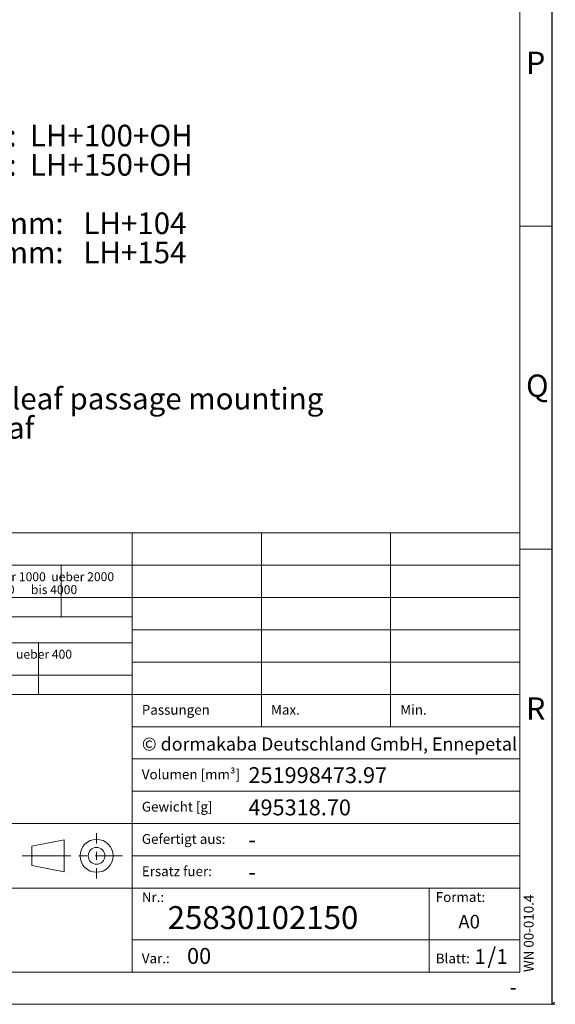
# Model space of a CAD drawing. Units: millimetres. Extents: x 0 to 1189, y 0 to 1796.
# Drawn here: x 1107 to 1189, y 955 to 1108 of the extents above; entities that cross this region are included whole.
import ezdxf

# ---------------------------------------------------------------- set-up
doc = ezdxf.new("R2010")
doc.units = ezdxf.units.MM

msp = doc.modelspace()

# ---------------------------------------------------------------- linework, layer by layer
msp.add_line((1188.96, 1796.26), (1188.96, 955.29))
at = {"color": 7, "lineweight": 0}
for points in [[(1184, 960.28), (1184, 1791.28)], [(1188.96, 1075.79), (1184, 1075.79)], [(1184, 1028.28), (998.5, 1028.28)], [(1124, 1028.28), (1124, 960.28)], [(1144, 1028.28), (1144, 998.28)], [(1164, 1028.28), (1164, 998.28)], [(1188.96, 1025.79), (1184, 1025.79)], [(1184, 1023.28), (998.5, 1023.28)], [(1113, 1015.28), (1113, 1023.28)], [(1184, 1018.28), (998.5, 1018.28)], [(1041.5, 1015.28), (1124, 1015.28)], [(1184, 1013.28), (1124, 1013.28)], [(1041.5, 1011.28), (1124, 1011.28)], [(1109.5, 1003.28), (1109.5, 1011.28)], [(1184, 1008.28), (1124, 1008.28)], [(1041.5, 1006.28), (1124, 1006.28)], [(1124, 1003.28), (1041.5, 1003.28)], [(1124, 1003.28), (1184, 1003.28)], [(1184, 998.28), (1124, 998.28)], [(1184, 993.28), (1124, 993.28)], [(1184, 988.28), (1124, 988.28)], [(1095, 983.28), (1124, 983.28)], [(1184, 983.28), (1124, 983.28)], [(1113.5, 980.78), (1108.5, 979.78)], [(1113.5, 975.78), (1113.5, 980.78)], [(1118.5, 981.78), (1118.5, 980.18)], [(1108.5, 979.78), (1108.5, 976.78)], [(1118.5, 978.91), (1118.5, 977.64)], [(1107, 978.28), (1114.49, 978.28)], [(1115.76, 978.28), (1117.03, 978.28)], [(1118.3, 978.28), (1122.5, 978.28)], [(1184, 978.28), (1124, 978.28)], [(1113.5, 975.78), (1108.5, 976.78)], [(1118.5, 976.37), (1118.5, 974.78)], [(1184, 973.28), (998.5, 973.28)], [(1170, 973.28), (1170, 960.28)], [(1184, 965.28), (1124, 965.28)], [(20, 960.28), (1184, 960.28)], [(1188.96, 955.29), (0, 955.29)], [(1189, 955.29), (1189.35, 955.64)], [(1189.5, 955.29), (1189, 955.29)]]:
    msp.add_lwpolyline(points, dxfattribs=at)
for radius in [2.55, 1.3]:
    msp.add_circle((1118.5, 978.28), radius, dxfattribs=at)

# ---------------------------------------------------------------- texts
at = {"color": 7, "attachment_point": 1}
for s, insert, char_height in [('{\\fArial|b0|i0|c0;P}', (1184.97, 1102.81), 3.452), ('{\\fCenturyGothic|b0|i0|c0;H with fan light, ES PROLINE 100mm:  LH+100+OH      }', (1027.73, 1091.49), 3.3498), ('{\\fCenturyGothic|b0|i0|c0;H with fan light, ES PROLINE 150mm:  LH+150+OH}', (1027.73, 1086.96), 3.3498), ('{\\fCenturyGothic|b0|i0|c0;H without fan light, ES PROLINE 100mm:   LH+104}', (1027.73, 1077.91), 3.3498), ('{\\fCenturyGothic|b0|i0|c0;H without fan light, ES PROLINE 100mm:   LH+154}', (1027.73, 1073.38), 3.3498), ('{\\fArial|b0|i0|c0;Q}', (1184.97, 1052.81), 3.4501), ('{\\fCenturyGothic|b0|i0|c0;25830101650 installation protection leaf passage mounting}', (1027.73, 1050.75), 3.35), ('{\\fCenturyGothic|b0|i0|c0;25831001650 ES PROLINE RC2/3 2-leaf}', (1027.73, 1046.23), 3.3502), ('{\\fArial|b0|i0|c0; }', (1125.5, 1026.86), 2.0251), ('{\\fArial|b0|i0|c0; }', (1145.5, 1026.86), 2.0251), ('{\\fArial|b0|i0|c0; }', (1165.5, 1026.86), 2.0251), ('{\\fArial|b0|i0|c0;Toleranz-     0,5    ueber 3   ueber 6   ueber 30  ueber 120  ueber 400   ueber 1000  ueber 2000}', (1042.5, 1022.19), 1.38051), ('{\\fArial|b0|i0|c0; }', (1125.5, 1021.87), 2.0251), ('{\\fArial|b0|i0|c0; }', (1145.5, 1021.87), 2.0251), ('{\\fArial|b0|i0|c0; }', (1165.5, 1021.86), 2.0251), ('{\\fArial|b0|i0|c0;klasse         bis 3     bis 6       bis 30     bis 120     bis 400      bis 1000      bis 2000      bis 4000}', (1042.5, 1020.19), 1.3807), ('{\\fArial|b0|i0|c0; }', (1125.5, 1016.86), 2.0251), ('{\\fArial|b0|i0|c0; }', (1145.5, 1016.86), 2.0251), ('{\\fArial|b0|i0|c0; }', (1165.5, 1016.86), 2.0251), ('{\\fArial|b0|i0|c0; }', (1125.5, 1011.86), 2.0251), ('{\\fArial|b0|i0|c0; }', (1145.5, 1011.86), 2.0251), ('{\\fArial|b0|i0|c0; }', (1165.5, 1011.86), 2.0251), ('{\\fArial|b0|i0|c0;Toleranz-          bis 10                ueber 10            ueber 50             ueber 120           ueber 400}', (1042.5, 1010.19), 1.38055), ('{\\fArial|b0|i0|c0; }', (1125.5, 1006.86), 2.0251), ('{\\fArial|b0|i0|c0; }', (1145.5, 1006.86), 2.0251), ('{\\fArial|b0|i0|c0; }', (1165.5, 1006.86), 2.0251), ('{\\fArial|b0|i0|c0;R}', (1184.97, 1002.82), 3.4509), ('{\\fArial|b0|i0|c0;Passungen}', (1125.5, 1001.65), 1.519), ('{\\fArial|b0|i0|c0;Max.}', (1145.5, 1001.66), 1.5193), ('{\\fArial|b0|i0|c0;Min.}', (1165.5, 1001.66), 1.5194), ('{\\fArial|b0|i0|c0;© dormakaba Deutschland GmbH, Ennepetal}', (1125.5, 996.61), 2.0255), ('{\\fArial|b0|i0|c0;Volumen [mm³]}', (1125.5, 991.65), 1.5193), ('{\\fArial|b0|i0|c0;251998473.97}', (1142, 992.01), 2.4653), ('{\\fArial|b0|i0|c0;Gewicht [g]}', (1125.5, 986.65), 1.5191), ('{\\fArial|b0|i0|c0;495318.70}', (1142, 987.01), 2.4653), ('{\\fArial|b0|i0|c0;Gefertigt aus:}', (1125.5, 981.65), 1.5191), ('{\\fArial|b0|i0|c0;-}', (1142, 982.01), 2.4638), ('{\\fArial|b0|i0|c0;Ersatz fuer:}', (1125.5, 976.65), 1.5192), ('{\\fArial|b0|i0|c0;-}', (1142, 977.01), 2.4638), ('{\\fArial|b0|i0|c0;Nr.:}', (1125.5, 972.65), 1.5195), ('{\\fArial|b0|i0|c0;Format:}', (1171, 972.66), 1.5193), ('{\\fArial|b0|i0|c0;25830102150}', (1129.5, 970.49), 3.5439), ('{\\fArial|b0|i0|c0;A0}', (1174.5, 969.14), 2.1025), ('{\\fArial|b0|i0|c0;00}', (1132.5, 964.01), 2.4653), ('{\\fArial|b0|i0|c0;1}', (1177, 963.83), 2.2853), ('{\\fArial|b0|i0|c0;/}', (1179, 964.07), 2.5314), ('{\\fArial|b0|i0|c0;1}', (1180.4, 963.83), 2.2853), ('{\\fArial|b0|i0|c0;Var.:}', (1125.5, 963.16), 1.5191), ('{\\fArial|b0|i0|c0;Blatt:}', (1171, 963.15), 1.519), ('{\\fArial|b0|i0|c0;-}', (1182.44, 959.09), 2.2803)]:
    msp.add_mtext(s, dxfattribs=dict(at, insert=insert, char_height=char_height))
at = {"color": 7, "insert": (1186.14, 960.28), "char_height": 1.5192, "attachment_point": 7, "rotation": 90}
msp.add_mtext('{\\fArial|b0|i0|c0;WN 00-010.4}', dxfattribs=at)

doc.saveas('drawing.dxf')
